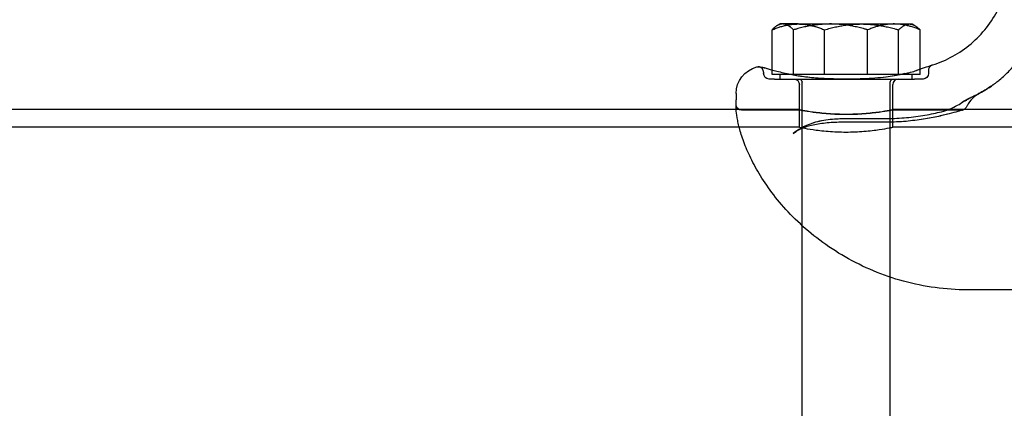
# Model space of a CAD drawing. Units: millimetres. Extents: x 34827 to 41223, y -2252 to 7565.
# Drawn here: x 38862 to 39041, y 3655 to 3726 of the extents above; entities that cross this region are included whole.
import ezdxf

# ---------------------------------------------------------------- set-up
doc = ezdxf.new("R2010")
doc.units = ezdxf.units.MM
doc.header["$LTSCALE"] = 500
doc.layers.add('HAGS-PLAN', color=7, linetype='Continuous')

msp = doc.modelspace()

# ---------------------------------------------------------------- linework, layer by layer
at = {"layer": 'HAGS-PLAN'}
for p, q in [((38998.87, 3716.52), (38998.87, 3723.79)), ((39000.34, 3724.86), (38999.83, 3724.57)), ((39003.64, 3724.86), (39000.34, 3724.86)), ((39002.79, 3715.66), (39002.79, 3723.79)), ((39003.64, 3724.86), (39015.15, 3724.86)), ((39008.42, 3715.66), (39008.42, 3723.79)), ((39015.15, 3724.86), (39023.85, 3724.86)), ((39016.26, 3715.66), (39016.26, 3723.79)), ((39021.89, 3715.66), (39021.89, 3723.79)), ((39023.85, 3724.86), (39024.34, 3724.86)), ((39024.34, 3724.86), (39024.85, 3724.57)), ((39025.81, 3716.67), (39025.81, 3723.79)), ((38997.62, 3716.87), (38998.51, 3716.61)), ((38998.87, 3715.66), (38998.87, 3716.52)), ((39025.81, 3715.66), (39025.81, 3716.67)), ((38997.34, 3716.09), (38997.34, 3715.86)), ((38999.35, 3714.86), (38998.34, 3714.86)), ((39002.5, 3715.66), (38998.87, 3715.66)), ((39000.34, 3714.86), (39000.34, 3715.66)), ((39003.64, 3715.66), (39002.5, 3715.66)), ((39008.42, 3715.66), (39003.64, 3715.66)), ((39015.15, 3715.66), (39008.42, 3715.66)), ((39021.89, 3715.66), (39015.15, 3715.66)), ((39022.17, 3715.66), (39021.89, 3715.66)), ((39023.85, 3715.66), (39022.17, 3715.66)), ((39023.04, 3715.84), (39022.38, 3715.7)), ((39025.81, 3715.66), (39023.85, 3715.66)), ((39024.34, 3714.86), (39024.34, 3715.66)), ((39026.34, 3714.86), (39024.77, 3714.86)), ((39027.34, 3716.46), (39027.34, 3715.86)), ((39003.84, 3709.21), (39003.84, 3713.86)), ((39004.34, 3595.96), (39004.34, 3714.26)), ((39020.34, 3595.96), (39020.34, 3714.26)), ((39020.84, 3709.21), (39020.84, 3713.86)), ((38992.34, 3712.21), (38992.34, 3711.09)), ((38992.34, 3709.86), (38992.34, 3711.09)), ((38992.36, 3709.31), (36282.32, 3709.31)), ((39003.84, 3709.31), (38992.36, 3709.31)), ((39003.84, 3709.21), (38993.34, 3709.21)), ((39003.84, 3706.11), (39003.84, 3709.31)), ((39011.73, 3707.67), (39019.34, 3707.67)), ((39020.84, 3706.11), (39020.84, 3709.31)), ((39153.84, 3709.31), (39020.84, 3709.31)), ((39033.34, 3709.21), (39020.84, 3709.21)), ((39003.84, 3706.11), (36270.84, 3706.11)), ((39019.34, 3707), (39011.73, 3707)), ((39153.84, 3706.11), (39020.84, 3706.11)), ((39140.34, 3676.56), (39034.34, 3676.56))]:
    msp.add_line(p, q, dxfattribs=at)
at = {"layer": 'HAGS-PLAN', "extrusion": (2.17789e-16, -1.75162e-46, -1)}
msp.add_arc((-38997.34, 3712.21), 5, 0, 75.5225, dxfattribs=at)
at = {"layer": 'HAGS-PLAN', "extrusion": (2.17789e-16, 0, -1)}
for centre, radius, start, end in [((-38998.34, 3715.86), 1, 270, 0), ((-39002.84, 3713.86), 1, 90, 180), ((-39003.74, 3714.26), 0.6, 90, 180), ((-39020.94, 3714.26), 0.6, 0, 90), ((-39026.34, 3715.86), 1, 180, 270), ((-38993.34, 3710.21), 1, 270, 0)]:
    msp.add_arc(centre, radius, start, end, dxfattribs=at)
at = {"layer": 'HAGS-PLAN'}
msp.add_arc((39021.84, 3713.86), 1, 90, 180, dxfattribs=at)
msp.add_ellipse((39025.28, 3715.42), major_axis=(-0.35, 0.937), ratio=0.00001, start_param=0, end_param=0.000051, dxfattribs=at)
for points, knots in [([(39028.04, 3717.42), (39029.32, 3717.81), (39030.56, 3718.34), (39032.92, 3719.63), (39034.04, 3720.4), (39036.09, 3722.15), (39037.04, 3723.13), (39038.7, 3725.25), (39039.43, 3726.4), (39040.63, 3728.81), (39041.11, 3730.09), (39041.8, 3732.69), (39042.01, 3734.04), (39042.11, 3735.67), (39042.12, 3735.97), (39042.12, 3736.26)], [0, 0, 0, 0, 4.01445, 4.01445, 8.056698, 8.056698, 12.098758, 12.098758, 16.14082, 16.14082, 20.182881, 20.182881, 24.224943, 24.224943, 25.103232, 25.103232, 25.103232, 25.103232]), ([(39035.94, 3711.95), (39036.87, 3712.4), (39037.75, 3712.91), (39038.65, 3713.51), (39038.88, 3713.67), (39039.11, 3713.83), (39039.16, 3713.87), (39039.2, 3713.9), (39039.21, 3713.91), (39039.22, 3713.91), (39039.22, 3713.91), (39039.22, 3713.91), (39039.22, 3713.91), (39039.22, 3713.91), (39039.22, 3713.91), (39039.22, 3713.92), (39039.22, 3713.92), (39039.22, 3713.92), (39039.22, 3713.92), (39039.22, 3713.92), (39039.22, 3713.92), (39039.22, 3713.92), (39039.22, 3713.92), (39039.23, 3713.92), (39039.23, 3713.92), (39039.28, 3713.96), (39039.33, 3714), (39039.45, 3714.09), (39039.53, 3714.14), (39039.82, 3714.37), (39040.03, 3714.54), (39040.88, 3715.24), (39041.49, 3715.81), (39043.05, 3717.43), (39043.94, 3718.55), (39045.47, 3720.92), (39046.12, 3722.19), (39047.17, 3724.82), (39047.57, 3726.19), (39048.1, 3729.01), (39048.23, 3730.48), (39048.21, 3731.95)], [0, 0, 0, 0, 3.66266, 3.66266, 5.126224, 5.126224, 5.90377, 5.90377, 6.170448, 6.170448, 6.370367, 6.370367, 6.407834, 6.407834, 6.419178, 6.419178, 6.424865, 6.424865, 6.427712, 6.427712, 6.430573, 6.430573, 6.433431, 6.433431, 6.445048, 6.445048, 6.626984, 6.626984, 6.902496, 6.902496, 7.729155, 7.729155, 10.212516, 10.212516, 14.460284, 14.460284, 18.699442, 18.699442, 22.938654, 22.938654, 27.326598, 27.326598, 27.326598, 27.326598]), ([(38996.09, 3717.05), (38996.14, 3717.07), (38996.19, 3717.08), (38996.27, 3717.08), (38996.3, 3717.09), (38996.33, 3717.09), (38996.34, 3717.09), (38996.34, 3717.09), (38996.34, 3717.09), (38996.34, 3717.09), (38996.35, 3717.09), (38996.35, 3717.09), (38996.35, 3717.09), (38996.35, 3717.09), (38996.35, 3717.09), (38996.35, 3717.09), (38996.35, 3717.09), (38996.36, 3717.09), (38996.36, 3717.09), (38996.36, 3717.09), (38996.36, 3717.09), (38996.37, 3717.09), (38996.38, 3717.09), (38996.42, 3717.08), (38996.46, 3717.08), (38996.69, 3717.06), (38997.01, 3717.03), (38997.52, 3716.9), (38997.57, 3716.89), (38997.62, 3716.87)], [0, 0, 0, 0, 0.160456, 0.160456, 0.241779, 0.241779, 0.255403, 0.255403, 0.25938, 0.25938, 0.263412, 0.263412, 0.267486, 0.267486, 0.275673, 0.275673, 0.291716, 0.291716, 0.335444, 0.335444, 0.466596, 0.466596, 0.860075, 0.860075, 2.041151, 2.041151, 5.611165, 5.611165, 6.001079, 6.001079, 6.001079, 6.001079]), ([(38996.38, 3717.08), (38996.38, 3717.08), (38996.38, 3717.08), (38996.38, 3717.08), (38996.38, 3717.08), (38996.38, 3717.08), (38996.38, 3717.08), (38996.39, 3717.08), (38996.39, 3717.08), (38996.39, 3717.08), (38996.4, 3717.08), (38996.43, 3717.08), (38996.45, 3717.08), (38996.56, 3717.07), (38996.7, 3717.06), (38997.1, 3717), (38997.34, 3716.95), (38997.62, 3716.87)], [1.537291, 1.537291, 1.537291, 1.537291, 1.54139, 1.54139, 1.559386, 1.559386, 1.613373, 1.613373, 1.775336, 1.775336, 2.261267, 2.261267, 2.990259, 2.990259, 5.184658, 5.184658, 7.261382, 7.261382, 7.261382, 7.261382]), ([(38997.34, 3716.09), (38997.34, 3716.19), (38997.32, 3716.3), (38997.25, 3716.51), (38997.2, 3716.61), (38997.07, 3716.78), (38996.98, 3716.86), (38996.81, 3716.98), (38996.7, 3717.02), (38996.55, 3717.06), (38996.49, 3717.07), (38996.43, 3717.08), (38996.41, 3717.08), (38996.4, 3717.08), (38996.4, 3717.08), (38996.39, 3717.08), (38996.39, 3717.08), (38996.39, 3717.08), (38996.39, 3717.08), (38996.39, 3717.08), (38996.39, 3717.08), (38996.38, 3717.08), (38996.38, 3717.08), (38996.38, 3717.08), (38996.38, 3717.08), (38996.38, 3717.08), (38996.38, 3717.08), (38996.38, 3717.08), (38996.38, 3717.08), (38996.38, 3717.08)], [0, 0, 0, 0, 0.324036, 0.324036, 0.649127, 0.649127, 0.974179, 0.974179, 1.299233, 1.299233, 1.460184, 1.460184, 1.500775, 1.500775, 1.508385, 1.508385, 1.514123, 1.514123, 1.516139, 1.516139, 1.517144, 1.517144, 1.519182, 1.519182, 1.527391, 1.527391, 1.535392, 1.535392, 1.537291, 1.537291, 1.537291, 1.537291]), ([(38997.62, 3716.87), (38998.03, 3716.75), (38998.57, 3716.59), (38999.91, 3716.24), (39000.72, 3716.04), (39001.63, 3715.84)], [0, 0, 0, 0, 3.623653, 3.623653, 7.448157, 7.448157, 7.448157, 7.448157]), ([(39024.93, 3716.35), (39025.59, 3716.6), (39026.16, 3716.79), (39027.08, 3717.1), (39027.43, 3717.21), (39027.78, 3717.33), (39027.87, 3717.36), (39027.96, 3717.39), (39027.98, 3717.4), (39028, 3717.4), (39028.01, 3717.41), (39028.01, 3717.41), (39028.01, 3717.41), (39028.02, 3717.41), (39028.02, 3717.41), (39028.02, 3717.41), (39028.02, 3717.41), (39028.02, 3717.41), (39028.02, 3717.41), (39028.02, 3717.41), (39028.02, 3717.41), (39028.02, 3717.41)], [0, 0, 0, 0, 3.385622, 3.385622, 6.765663, 6.765663, 8.442098, 8.442098, 9.288327, 9.288327, 9.711936, 9.711936, 9.923539, 9.923539, 10.029183, 10.029183, 10.08192, 10.08192, 10.108244, 10.108244, 10.119538, 10.119538, 10.119538, 10.119538]), ([(39025.81, 3716.67), (39026.11, 3716.77), (39026.38, 3716.86), (39027.08, 3717.1), (39027.43, 3717.21), (39027.78, 3717.33), (39027.87, 3717.36), (39027.96, 3717.39), (39027.98, 3717.4), (39028, 3717.4), (39028.01, 3717.41), (39028.01, 3717.41), (39028.01, 3717.41), (39028.02, 3717.41), (39028.02, 3717.41), (39028.02, 3717.41), (39028.02, 3717.41), (39028.02, 3717.41), (39028.02, 3717.41), (39028.02, 3717.41), (39028.02, 3717.41), (39028.02, 3717.41), (39028.02, 3717.41), (39028.02, 3717.41), (39028.02, 3717.41), (39028.02, 3717.41), (39028.02, 3717.41), (39028.02, 3717.41), (39028.02, 3717.41), (39028.02, 3717.41), (39028.02, 3717.41), (39028.02, 3717.41), (39028.02, 3717.41), (39028.02, 3717.41), (39028.02, 3717.41), (39028.02, 3717.41), (39028.02, 3717.41), (39028.03, 3717.41), (39028.03, 3717.41), (39028.04, 3717.42)], [1.600838, 1.600838, 1.600838, 1.600838, 3.387218, 3.387218, 6.770543, 6.770543, 8.444491, 8.444491, 9.289447, 9.289447, 9.712419, 9.712419, 9.923703, 9.923703, 10.029189, 10.029189, 10.081847, 10.081847, 10.108134, 10.108134, 10.12126, 10.12126, 10.127829, 10.127829, 10.131175, 10.131175, 10.133013, 10.133013, 10.133534, 10.133534, 10.133786, 10.133786, 10.133993, 10.133993, 10.134291, 10.134291, 10.135021, 10.135021, 10.15882, 10.15882, 10.15882, 10.15882]), ([(39028.02, 3717.41), (39028.02, 3717.41), (39028.02, 3717.41), (39028.02, 3717.41), (39028.02, 3717.41), (39028.02, 3717.41), (39028.02, 3717.41), (39028.02, 3717.41), (39028.02, 3717.41), (39028.02, 3717.41), (39028.02, 3717.41), (39028.02, 3717.41), (39028.02, 3717.41), (39027.99, 3717.4), (39027.96, 3717.39), (39027.89, 3717.36), (39027.84, 3717.33), (39027.7, 3717.24), (39027.61, 3717.16), (39027.48, 3716.99), (39027.43, 3716.89), (39027.36, 3716.69), (39027.34, 3716.57), (39027.34, 3716.46)], [10.119538, 10.119538, 10.119538, 10.119538, 10.121381, 10.121381, 10.131883, 10.131883, 10.133196, 10.133196, 10.133857, 10.133857, 10.134022, 10.134022, 10.134188, 10.134188, 10.218683, 10.218683, 10.387283, 10.387283, 10.716625, 10.716625, 11.041523, 11.041523, 11.374009, 11.374009, 11.374009, 11.374009]), ([(38999.35, 3714.86), (38999.55, 3714.86), (38999.77, 3714.86), (39000.26, 3714.86), (39000.52, 3714.86), (39001.37, 3714.86), (39002.01, 3714.86), (39002.71, 3714.86)], [0, 0, 0, 0, 0.001579523, 0.001579523, 0.003159045, 0.003159045, 0.00631809, 0.00631809, 0.00631809, 0.00631809]), ([(39001.63, 3715.84), (39002.33, 3715.69), (39003.12, 3715.54), (39004.85, 3715.28), (39005.81, 3715.17), (39007.83, 3715.01), (39008.9, 3714.95), (39010.58, 3714.91), (39011.19, 3714.9), (39011.89, 3714.9), (39011.98, 3714.9), (39012.14, 3714.9), (39012.22, 3714.9), (39012.31, 3714.9), (39012.34, 3714.9), (39012.44, 3714.9), (39012.52, 3714.9), (39012.84, 3714.9), (39013.08, 3714.9), (39014.04, 3714.91), (39014.75, 3714.92), (39016.88, 3715), (39018.29, 3715.11), (39020.64, 3715.39), (39021.63, 3715.55), (39022.68, 3715.76), (39022.86, 3715.8), (39023.04, 3715.84)], [0, 0, 0, 0, 2.931676, 2.931676, 6.007373, 6.007373, 9.247431, 9.247431, 11.064777, 11.064777, 11.347519, 11.347519, 11.559575, 11.559575, 11.639095, 11.639095, 11.877658, 11.877658, 12.59339, 12.59339, 14.742528, 14.742528, 19.025849, 19.025849, 22.471475, 22.471475, 23.213018, 23.213018, 23.213018, 23.213018]), ([(39001.63, 3715.84), (39002.35, 3715.68), (39003.16, 3715.53), (39004.92, 3715.28), (39005.88, 3715.17), (39007.91, 3715), (39008.99, 3714.95), (39010.67, 3714.91), (39011.28, 3714.9), (39011.98, 3714.9), (39012.08, 3714.9), (39012.21, 3714.9), (39012.25, 3714.9), (39012.31, 3714.9), (39012.34, 3714.9), (39012.44, 3714.9), (39012.52, 3714.9), (39012.84, 3714.9), (39013.09, 3714.9), (39014.05, 3714.91), (39014.78, 3714.92), (39016.9, 3715), (39018.31, 3715.11), (39020.65, 3715.39), (39021.64, 3715.55), (39022.69, 3715.77), (39022.87, 3715.8), (39023.04, 3715.84)], [0, 0, 0, 0, 3.011314, 3.011314, 6.089862, 6.089862, 9.335344, 9.335344, 11.161617, 11.161617, 11.447566, 11.447566, 11.554796, 11.554796, 11.635218, 11.635218, 11.876486, 11.876486, 12.600336, 12.600336, 14.77393, 14.77393, 19.042788, 19.042788, 22.485367, 22.485367, 23.212553, 23.212553, 23.212553, 23.212553]), ([(39002.71, 3714.86), (39003.02, 3714.86), (39003.34, 3714.86), (39003.67, 3714.86), (39004.01, 3714.86), (39004.37, 3714.86), (39004.73, 3714.86), (39005.46, 3714.86), (39006.24, 3714.86), (39007.06, 3714.86), (39007.48, 3714.86), (39007.9, 3714.86), (39008.33, 3714.86), (39008.76, 3714.86), (39009.2, 3714.86), (39009.64, 3714.86), (39010.08, 3714.86), (39010.52, 3714.86), (39010.97, 3714.86), (39011.42, 3714.86), (39011.88, 3714.86), (39012.33, 3714.86), (39012.34, 3714.86), (39012.34, 3714.86), (39012.35, 3714.86), (39013.25, 3714.86), (39014.16, 3714.86), (39015.04, 3714.86), (39015.04, 3714.86), (39015.05, 3714.86), (39015.05, 3714.86), (39015.94, 3714.86), (39016.79, 3714.86), (39017.61, 3714.86), (39018.02, 3714.86), (39018.42, 3714.86), (39018.82, 3714.86), (39019.21, 3714.86), (39019.59, 3714.86), (39019.95, 3714.86), (39020.68, 3714.86), (39021.35, 3714.86), (39021.96, 3714.86)], [0, 0, 0, 0, 0.00136183, 0.00136183, 0.00136183, 0.00272365, 0.00272365, 0.00272365, 0.0054473, 0.0054473, 0.0054473, 0.00681324, 0.00681324, 0.00681324, 0.0081665, 0.0081665, 0.0081665, 0.0095164, 0.0095164, 0.0095164, 0.01087459, 0.01087459, 0.01087459, 0.01089461, 0.01089461, 0.01089461, 0.01360324, 0.01360324, 0.01360324, 0.01361826, 0.01361826, 0.01361826, 0.0163319, 0.0163319, 0.0163319, 0.01769623, 0.01769623, 0.01769623, 0.01906055, 0.01906055, 0.01906055, 0.02178921, 0.02178921, 0.02178921, 0.02178921]), ([(39035.94, 3711.95), (39036.87, 3712.4), (39037.75, 3712.91), (39038.65, 3713.51), (39038.88, 3713.67), (39039.11, 3713.83), (39039.16, 3713.87), (39039.2, 3713.9), (39039.21, 3713.91), (39039.22, 3713.91), (39039.22, 3713.91), (39039.22, 3713.91), (39039.22, 3713.91), (39039.22, 3713.91), (39039.22, 3713.91), (39039.22, 3713.91), (39039.22, 3713.91), (39039.21, 3713.91), (39039.21, 3713.91), (39039.21, 3713.91), (39039.21, 3713.91), (39039.21, 3713.91), (39039.21, 3713.91), (39039.21, 3713.91), (39039.21, 3713.91), (39039.2, 3713.9), (39039.19, 3713.9), (39039.14, 3713.86), (39039.09, 3713.82), (39038.89, 3713.68), (39038.75, 3713.58), (39038.15, 3713.17), (39037.68, 3712.88), (39036.97, 3712.47), (39036.73, 3712.33), (39036.49, 3712.2)], [0, 0, 0, 0, 3.663428, 3.663428, 5.126746, 5.126746, 5.904268, 5.904268, 6.170564, 6.170564, 6.319051, 6.319051, 6.370223, 6.370223, 6.407643, 6.407643, 6.41899, 6.41899, 6.424677, 6.424677, 6.427522, 6.427522, 6.430378, 6.430378, 6.436192, 6.436192, 6.459261, 6.459261, 6.640722, 6.640722, 7.184889, 7.184889, 8.818352, 8.818352, 9.646041, 9.646041, 9.646041, 9.646041]), ([(39033.95, 3710.94), (39033.96, 3710.95), (39033.97, 3710.95), (39033.98, 3710.96), (39033.98, 3710.96), (39033.98, 3710.96), (39033.98, 3710.96), (39033.98, 3710.96), (39033.98, 3710.96), (39033.99, 3710.96), (39033.99, 3710.96), (39033.99, 3710.97), (39033.99, 3710.97), (39034, 3710.97), (39034.01, 3710.98), (39034.03, 3710.99), (39034.05, 3711), (39034.12, 3711.04), (39034.18, 3711.07), (39034.38, 3711.17), (39034.52, 3711.25), (39034.97, 3711.47), (39035.24, 3711.61), (39035.65, 3711.81), (39035.81, 3711.88), (39035.94, 3711.95)], [0, 0, 0, 0, 0.046618, 0.046618, 0.056026, 0.056026, 0.058482, 0.058482, 0.063537, 0.063537, 0.071425, 0.071425, 0.083262, 0.083262, 0.111243, 0.111243, 0.195194, 0.195194, 0.447207, 0.447207, 1.20459, 1.20459, 3.044697, 3.044697, 4.398708, 4.398708, 4.398708, 4.398708]), ([(39034.03, 3710.99), (39034.04, 3710.99), (39034.04, 3710.99), (39034.06, 3711), (39034.07, 3711.01), (39034.08, 3711.01), (39034.08, 3711.01), (39034.09, 3711.02), (39034.09, 3711.02), (39034.11, 3711.03), (39034.12, 3711.03), (39034.15, 3711.05), (39034.17, 3711.06), (39034.25, 3711.11), (39034.31, 3711.14), (39034.55, 3711.26), (39034.7, 3711.34), (39035.22, 3711.6), (39035.53, 3711.75), (39035.84, 3711.9), (39035.89, 3711.92), (39035.94, 3711.95)], [0.000009, 0.000009, 0.000009, 0.000009, 0.027205, 0.027205, 0.071256, 0.071256, 0.083097, 0.083097, 0.117624, 0.117624, 0.151633, 0.151633, 0.253671, 0.253671, 0.559959, 0.559959, 1.480615, 1.480615, 3.758787, 3.758787, 4.266782, 4.266782, 4.266782, 4.266782]), ([(39036.49, 3712.2), (39036.05, 3711.97), (39035.65, 3711.68), (39034.91, 3710.94), (39034.59, 3710.49), (39034.31, 3709.94), (39034.28, 3709.88), (39034.25, 3709.81)], [0, 0, 0, 0, 1.480426, 1.480426, 3.106789, 3.106789, 3.327285, 3.327285, 3.327285, 3.327285]), ([(39034.34, 3676.56), (39032.4, 3676.56), (39030.45, 3676.69), (39026.6, 3677.21), (39024.68, 3677.6), (39020.93, 3678.62), (39019.09, 3679.25), (39015.53, 3680.74), (39013.82, 3681.59), (39010.56, 3683.46), (39009.01, 3684.49), (39006.13, 3686.65), (39004.79, 3687.79), (39002.35, 3690.11), (39001.24, 3691.29), (38999.26, 3693.65), (38998.38, 3694.83), (38996.84, 3697.12), (38996.17, 3698.24), (38995.03, 3700.39), (38994.55, 3701.42), (38993.76, 3703.36), (38993.44, 3704.26), (38992.94, 3705.93), (38992.76, 3706.68), (38992.5, 3708.01), (38992.42, 3708.57), (38992.35, 3709.37), (38992.34, 3709.64), (38992.34, 3709.86)], [0, 0, 0, 0, 5.818822, 5.818822, 11.677068, 11.677068, 17.524514, 17.524514, 23.336893, 23.336893, 29.065942, 29.065942, 34.66271, 34.66271, 40.100579, 40.100579, 45.413693, 45.413693, 50.657183, 50.657183, 55.916109, 55.916109, 61.274631, 61.274631, 66.797229, 66.797229, 72.51924, 72.51924, 76.862462, 76.862462, 76.862462, 76.862462]), ([(39034.34, 3676.56), (39032.4, 3676.56), (39030.45, 3676.69), (39026.6, 3677.21), (39024.68, 3677.6), (39020.93, 3678.62), (39019.09, 3679.25), (39015.53, 3680.74), (39013.82, 3681.59), (39010.56, 3683.46), (39009.01, 3684.49), (39006.13, 3686.65), (39004.79, 3687.79), (39002.35, 3690.11), (39001.24, 3691.29), (38999.26, 3693.65), (38998.38, 3694.83), (38996.84, 3697.12), (38996.17, 3698.24), (38995.03, 3700.39), (38994.55, 3701.42), (38993.76, 3703.36), (38993.44, 3704.27), (38992.94, 3705.93), (38992.76, 3706.68), (38992.5, 3708.01), (38992.42, 3708.57), (38992.35, 3709.37), (38992.34, 3709.64), (38992.34, 3709.86)], [0, 0, 0, 0, 5.818722, 5.818722, 11.676979, 11.676979, 17.524412, 17.524412, 23.336818, 23.336818, 29.065739, 29.065739, 34.662867, 34.662867, 40.104251, 40.104251, 45.417999, 45.417999, 50.653856, 50.653856, 55.916854, 55.916854, 61.275751, 61.275751, 66.798147, 66.798147, 72.520238, 72.520238, 76.862418, 76.862418, 76.862418, 76.862418]), ([(39034.25, 3709.81), (39034.21, 3709.71), (39034.15, 3709.62), (39034, 3709.46), (39033.91, 3709.39), (39033.77, 3709.31), (39033.72, 3709.29), (39033.66, 3709.27), (39033.66, 3709.27), (39033.65, 3709.26), (39033.65, 3709.26), (39033.64, 3709.26), (39033.64, 3709.26), (39033.64, 3709.26), (39033.64, 3709.26), (39033.64, 3709.26), (39033.64, 3709.26), (39033.64, 3709.26), (39033.64, 3709.26), (39033.63, 3709.26), (39033.63, 3709.26), (39033.63, 3709.26), (39033.63, 3709.26), (39033.63, 3709.26), (39033.63, 3709.26), (39033.63, 3709.26), (39033.63, 3709.26), (39033.63, 3709.26), (39033.63, 3709.26), (39033.63, 3709.26), (39033.62, 3709.25), (39033.6, 3709.25), (39033.55, 3709.23), (39033.34, 3709.17), (39033.05, 3709.08), (39032.23, 3708.84), (39031.7, 3708.69), (39030.43, 3708.37), (39029.67, 3708.19), (39027.98, 3707.83), (39027.04, 3707.65), (39025.02, 3707.35), (39023.94, 3707.22), (39021.69, 3707.05), (39020.51, 3707), (39019.34, 3707)], [0, 0, 0, 0, 0.324087, 0.324087, 0.649176, 0.649176, 0.810126, 0.810126, 0.830408, 0.830408, 0.838013, 0.838013, 0.843722, 0.843722, 0.845726, 0.845726, 0.847749, 0.847749, 0.848756, 0.848756, 0.850791, 0.850791, 0.858922, 0.858922, 0.874926, 0.874926, 0.922922, 0.922922, 1.06691, 1.06691, 1.498923, 1.498923, 2.796283, 2.796283, 6.0991, 6.0991, 9.409143, 9.409143, 12.779007, 12.779007, 16.206385, 16.206385, 19.645805, 19.645805, 23.165203, 23.165203, 23.165203, 23.165203]), ([(39029.31, 3708.83), (39029.85, 3708.95), (39030.37, 3709.11), (39031.86, 3709.65), (39032.75, 3710.14), (39033.41, 3710.61)], [0, 0, 0, 0, 2.194622, 2.194622, 6.584684, 6.584684, 6.584684, 6.584684]), ([(39033.41, 3710.61), (39033.44, 3710.64), (39033.48, 3710.67), (39033.54, 3710.7), (39033.55, 3710.71), (39033.63, 3710.76), (39033.69, 3710.79), (39033.83, 3710.87), (39033.93, 3710.91), (39034.09, 3710.97), (39034.16, 3710.99), (39034.24, 3711.01), (39034.24, 3711.01), (39034.24, 3711.02), (39034.24, 3711.02), (39034.24, 3711.02), (39034.24, 3711.02), (39034.24, 3711.02), (39034.24, 3711.02), (39034.24, 3711.02), (39034.24, 3711.02), (39034.24, 3711.02), (39034.25, 3711.02), (39034.24, 3711.02), (39034.24, 3711.02), (39034.23, 3711.01), (39034.22, 3711.01), (39034.2, 3711), (39034.19, 3711), (39034.13, 3710.98), (39034.1, 3710.97), (39034.05, 3710.95), (39034.03, 3710.94), (39033.93, 3710.9), (39033.84, 3710.86), (39033.72, 3710.79), (39033.67, 3710.76), (39033.6, 3710.72), (39033.57, 3710.69), (39033.53, 3710.67), (39033.52, 3710.66), (39033.51, 3710.66), (39033.51, 3710.66), (39033.51, 3710.66), (39033.51, 3710.65), (39033.51, 3710.65), (39033.51, 3710.65), (39033.51, 3710.65), (39033.51, 3710.65), (39033.51, 3710.65), (39033.51, 3710.65), (39033.51, 3710.65), (39033.51, 3710.65), (39033.51, 3710.65), (39033.51, 3710.65), (39033.51, 3710.65), (39033.51, 3710.65), (39033.51, 3710.65), (39033.51, 3710.65), (39033.51, 3710.65), (39033.51, 3710.65), (39033.51, 3710.65), (39033.51, 3710.65), (39033.51, 3710.66), (39033.51, 3710.66), (39033.52, 3710.66), (39033.53, 3710.67), (39033.55, 3710.69), (39033.57, 3710.7), (39033.6, 3710.72), (39033.62, 3710.73), (39033.63, 3710.74), (39033.63, 3710.74), (39033.63, 3710.74), (39033.63, 3710.74), (39033.63, 3710.74), (39033.63, 3710.74), (39033.63, 3710.74), (39033.63, 3710.74), (39033.63, 3710.74), (39033.63, 3710.74), (39033.63, 3710.74), (39033.63, 3710.74), (39033.63, 3710.74), (39033.63, 3710.74), (39033.63, 3710.74), (39033.63, 3710.74), (39033.63, 3710.74), (39033.63, 3710.74), (39033.63, 3710.74), (39033.63, 3710.74), (39033.63, 3710.74), (39033.63, 3710.74), (39033.63, 3710.74), (39033.63, 3710.74), (39033.62, 3710.73), (39033.6, 3710.72), (39033.59, 3710.71), (39033.58, 3710.71), (39033.55, 3710.68), (39033.52, 3710.66), (39033.5, 3710.64), (39033.5, 3710.64), (39033.49, 3710.64), (39033.49, 3710.64), (39033.49, 3710.64), (39033.49, 3710.64), (39033.49, 3710.64), (39033.49, 3710.64), (39033.49, 3710.64), (39033.49, 3710.64), (39033.49, 3710.64), (39033.49, 3710.64), (39033.49, 3710.64), (39033.49, 3710.64), (39033.48, 3710.63), (39033.42, 3710.58), (39033.38, 3710.55), (39033.37, 3710.53), (39033.35, 3710.52), (39033.35, 3710.52), (39033.35, 3710.52), (39033.35, 3710.52), (39033.35, 3710.52), (39033.35, 3710.52), (39033.35, 3710.52), (39033.35, 3710.52), (39033.35, 3710.52), (39033.35, 3710.52), (39033.35, 3710.52), (39033.35, 3710.52), (39033.35, 3710.52), (39033.38, 3710.55), (39033.45, 3710.61), (39033.5, 3710.65), (39033.67, 3710.77), (39033.79, 3710.85), (39033.91, 3710.92)], [0.000322, 0.000322, 0.000322, 0.000322, 0.183763, 0.183763, 0.276117, 0.276117, 0.553269, 0.553269, 0.969189, 0.969189, 1.281017, 1.281017, 1.288322, 1.288322, 1.293336, 1.293336, 1.29459, 1.29459, 1.294903, 1.294903, 1.294943, 1.294943, 1.29582, 1.29582, 1.298065, 1.298065, 1.33818, 1.33818, 1.398353, 1.398353, 1.583556, 1.583556, 1.741719, 1.741719, 2.192087, 2.192087, 2.418882, 2.418882, 2.588989, 2.588989, 2.620877, 2.620877, 2.626857, 2.626857, 2.631885, 2.631885, 2.632198, 2.632198, 2.6325, 2.6325, 2.632515, 2.632515, 2.632593, 2.632593, 2.632672, 2.632672, 2.632751, 2.632751, 2.63283, 2.63283, 2.632991, 2.632991, 2.633309, 2.633309, 2.635886, 2.635886, 2.676251, 2.676251, 2.756489, 2.756489, 2.816695, 2.816695, 2.817949, 2.817949, 2.818577, 2.818577, 2.819209, 2.819209, 2.819366, 2.819366, 2.819445, 2.819445, 2.819524, 2.819524, 2.819603, 2.819603, 2.819682, 2.819682, 2.819833, 2.819833, 2.819841, 2.819841, 2.820488, 2.820488, 2.825601, 2.825601, 2.907487, 2.907487, 2.987724, 2.987724, 3.228577, 3.228577, 3.239465, 3.239465, 3.244479, 3.244479, 3.246987, 3.246987, 3.24824, 3.24824, 3.248867, 3.248867, 3.249024, 3.249024, 3.249043, 3.249043, 3.409533, 3.409533, 3.469705, 3.469705, 3.475346, 3.475346, 3.477854, 3.477854, 3.47801, 3.47801, 3.478089, 3.478089, 3.478109, 3.478109, 3.488338, 3.488338, 3.55834, 3.55834, 3.799094, 3.799094, 4.325632, 4.325632, 4.325632, 4.325632]), ([(39033.41, 3710.61), (39033.45, 3710.64), (39033.49, 3710.67), (39033.56, 3710.71), (39033.58, 3710.73), (39033.67, 3710.78), (39033.73, 3710.82), (39033.91, 3710.9), (39034.02, 3710.94), (39034.17, 3710.99), (39034.21, 3711.01), (39034.27, 3711.02), (39034.29, 3711.03), (39034.3, 3711.03), (39034.3, 3711.03), (39034.3, 3711.03), (39034.3, 3711.03), (39034.3, 3711.03), (39034.3, 3711.03), (39034.3, 3711.03), (39034.3, 3711.03), (39034.3, 3711.03), (39034.3, 3711.03), (39034.3, 3711.03), (39034.3, 3711.03), (39034.3, 3711.03), (39034.3, 3711.03), (39034.29, 3711.03), (39034.28, 3711.02), (39034.25, 3711.02), (39034.24, 3711.01), (39034.18, 3711), (39034.15, 3710.99), (39034.09, 3710.97), (39034.06, 3710.96), (39033.98, 3710.92), (39033.93, 3710.9), (39033.87, 3710.87), (39033.85, 3710.86), (39033.82, 3710.85), (39033.81, 3710.84), (39033.8, 3710.83), (39033.8, 3710.83), (39033.79, 3710.83), (39033.79, 3710.83), (39033.79, 3710.83), (39033.79, 3710.83), (39033.79, 3710.83), (39033.79, 3710.83), (39033.79, 3710.83), (39033.8, 3710.84), (39033.8, 3710.84), (39033.81, 3710.84), (39033.81, 3710.84), (39033.81, 3710.84), (39033.81, 3710.84), (39033.81, 3710.84), (39033.81, 3710.84), (39033.81, 3710.84), (39033.81, 3710.84), (39033.81, 3710.84), (39033.81, 3710.84), (39033.82, 3710.84), (39033.82, 3710.84), (39033.82, 3710.84), (39033.82, 3710.84), (39033.82, 3710.84), (39033.82, 3710.84), (39033.82, 3710.84), (39033.81, 3710.84), (39033.8, 3710.84), (39033.79, 3710.83), (39033.78, 3710.83), (39033.77, 3710.82), (39033.76, 3710.81), (39033.73, 3710.8), (39033.71, 3710.79), (39033.69, 3710.77), (39033.68, 3710.77), (39033.67, 3710.76), (39033.67, 3710.76), (39033.67, 3710.76), (39033.67, 3710.76), (39033.67, 3710.76), (39033.67, 3710.76), (39033.65, 3710.75), (39033.66, 3710.75), (39033.65, 3710.74), (39033.63, 3710.74), (39033.62, 3710.73), (39033.62, 3710.73), (39033.62, 3710.72), (39033.62, 3710.72), (39033.62, 3710.72), (39033.62, 3710.72), (39033.62, 3710.72), (39033.62, 3710.72), (39033.62, 3710.72), (39033.62, 3710.72), (39033.62, 3710.72), (39033.62, 3710.72), (39033.62, 3710.72), (39033.62, 3710.72), (39033.62, 3710.72), (39033.62, 3710.72), (39033.6, 3710.71), (39033.58, 3710.7), (39033.54, 3710.66), (39033.51, 3710.64), (39033.48, 3710.62), (39033.48, 3710.62), (39033.48, 3710.62), (39033.48, 3710.62), (39033.48, 3710.61), (39033.48, 3710.61), (39033.48, 3710.61), (39033.48, 3710.61), (39033.48, 3710.61), (39033.48, 3710.61), (39033.48, 3710.61), (39033.48, 3710.61), (39033.48, 3710.61), (39033.48, 3710.61), (39033.48, 3710.62), (39033.5, 3710.63), (39033.53, 3710.66), (39033.56, 3710.68), (39033.67, 3710.76), (39033.75, 3710.82), (39033.9, 3710.91), (39033.96, 3710.95), (39034.03, 3710.99)], [0, 0, 0, 0, 0.213188, 0.213188, 0.320552, 0.320552, 0.642789, 0.642789, 1.126444, 1.126444, 1.307641, 1.307641, 1.37558, 1.37558, 1.376376, 1.376376, 1.37669, 1.37669, 1.376847, 1.376847, 1.376866, 1.376866, 1.376897, 1.376897, 1.377333, 1.377333, 1.387362, 1.387362, 1.427476, 1.427476, 1.487646, 1.487646, 1.671475, 1.671475, 1.865112, 1.865112, 2.107182, 2.107182, 2.197864, 2.197864, 2.265909, 2.265909, 2.272285, 2.272285, 2.277299, 2.277299, 2.277456, 2.277456, 2.278691, 2.278691, 2.287497, 2.287497, 2.297595, 2.297595, 2.300115, 2.300115, 2.301373, 2.301373, 2.302634, 2.302634, 2.3039, 2.3039, 2.305165, 2.305165, 2.307719, 2.307719, 2.307897, 2.307897, 2.312809, 2.312809, 2.354076, 2.354076, 2.394608, 2.394608, 2.474841, 2.474841, 2.595252, 2.595252, 2.640382, 2.640382, 2.657305, 2.657305, 2.659812, 2.659812, 2.660439, 2.660439, 2.740666, 2.740666, 2.981362, 2.981362, 3.026503, 3.026503, 3.043427, 3.043427, 3.048441, 3.048441, 3.049695, 3.049695, 3.050322, 3.050322, 3.050635, 3.050635, 3.050714, 3.050714, 3.052775, 3.052775, 3.133003, 3.133003, 3.25335, 3.25335, 3.258991, 3.258991, 3.261499, 3.261499, 3.262125, 3.262125, 3.262282, 3.262282, 3.262321, 3.262321, 3.262341, 3.262341, 3.267385, 3.267385, 3.302455, 3.302455, 3.422804, 3.422804, 3.784048, 3.784048, 4.05996, 4.05996, 4.05996, 4.05996]), ([(39033.91, 3710.92), (39033.92, 3710.93), (39033.93, 3710.93), (39033.94, 3710.94), (39033.94, 3710.94), (39033.94, 3710.94), (39033.95, 3710.94)], [0.72533574, 0.72533574, 0.72533574, 0.72533574, 0.734375, 0.734375, 0.734375, 0.73735629, 0.73735629, 0.73735629, 0.73735629]), ([(39002.74, 3704.95), (39003.38, 3705.51), (39004.11, 3705.98), (39005.72, 3706.74), (39006.6, 3707.02), (39008.52, 3707.45), (39009.58, 3707.59), (39011, 3707.66), (39011.37, 3707.67), (39011.73, 3707.67)], [0, 0, 0, 0, 2.831085, 2.831085, 5.816852, 5.816852, 9.021294, 9.021294, 10.112714, 10.112714, 10.112714, 10.112714]), ([(39002.74, 3704.95), (39003.38, 3705.52), (39004.12, 3705.98), (39005.73, 3706.74), (39006.62, 3707.03), (39008.54, 3707.45), (39009.59, 3707.59), (39011.01, 3707.66), (39011.37, 3707.67), (39011.73, 3707.67)], [0, 0, 0, 0, 2.847148, 2.847148, 5.835937, 5.835937, 9.035367, 9.035367, 10.114913, 10.114913, 10.114913, 10.114913]), ([(39003.84, 3709.31), (39003.84, 3709.31), (39004.05, 3709.27), (39004.92, 3709.12), (39005.57, 3709.01), (39007.08, 3708.8), (39008.03, 3708.69), (39010.13, 3708.54), (39011.27, 3708.49), (39013.41, 3708.49), (39014.55, 3708.54), (39016.64, 3708.69), (39017.59, 3708.8), (39019.1, 3709.01), (39019.75, 3709.12), (39020.62, 3709.27), (39020.84, 3709.31), (39020.84, 3709.31)], [-3.852425, -3.852425, -3.852425, -3.852425, -3.531397, -3.531397, -3.210369, -3.210369, -2.889326, -2.889326, -2.568283, -2.568283, -2.247241, -2.247241, -1.926198, -1.926198, -1.60517, -1.60517, -1.284142, -1.284142, -1.284142, -1.284142]), ([(39020.84, 3709.21), (39020.84, 3709.21), (39020.62, 3709.17), (39019.75, 3709.02), (39019.1, 3708.91), (39017.59, 3708.7), (39016.64, 3708.59), (39014.55, 3708.43), (39013.41, 3708.39), (39011.27, 3708.39), (39010.13, 3708.43), (39008.03, 3708.59), (39007.08, 3708.7), (39005.57, 3708.91), (39004.92, 3709.02), (39004.05, 3709.17), (39003.84, 3709.21), (39003.84, 3709.21)], [-3.852472, -3.852472, -3.852472, -3.852472, -3.53144, -3.53144, -3.210409, -3.210409, -2.889362, -2.889362, -2.568315, -2.568315, -2.247268, -2.247268, -1.926221, -1.926221, -1.605189, -1.605189, -1.284157, -1.284157, -1.284157, -1.284157]), ([(39033.34, 3709.21), (39033.39, 3709.21), (39033.44, 3709.22), (39033.52, 3709.23), (39033.55, 3709.24), (39033.59, 3709.24), (39033.6, 3709.25), (39033.61, 3709.25), (39033.61, 3709.25), (39033.62, 3709.25), (39033.62, 3709.25), (39033.63, 3709.26), (39033.63, 3709.26), (39033.63, 3709.26), (39033.63, 3709.26), (39033.63, 3709.26), (39033.63, 3709.26), (39033.63, 3709.26), (39033.63, 3709.26), (39033.63, 3709.26), (39033.63, 3709.26), (39033.63, 3709.26), (39033.63, 3709.26), (39033.63, 3709.26), (39033.63, 3709.26), (39033.63, 3709.26), (39033.63, 3709.26), (39033.63, 3709.26), (39033.63, 3709.26), (39033.63, 3709.26), (39033.62, 3709.26), (39033.6, 3709.25), (39033.55, 3709.23), (39033.34, 3709.17), (39033.04, 3709.08), (39032.22, 3708.84), (39031.69, 3708.69), (39030.41, 3708.36), (39029.65, 3708.18), (39027.96, 3707.83), (39027.01, 3707.65), (39025, 3707.35), (39023.91, 3707.22), (39021.67, 3707.05), (39020.5, 3707), (39019.34, 3707)], [0, 0, 0, 0, 0.160464, 0.160464, 0.241819, 0.241819, 0.272306, 0.272306, 0.283738, 0.283738, 0.292318, 0.292318, 0.295134, 0.295134, 0.297163, 0.297163, 0.29817, 0.29817, 0.300198, 0.300198, 0.316393, 0.316393, 0.332398, 0.332398, 0.362807, 0.362807, 0.380394, 0.380394, 0.524369, 0.524369, 0.956336, 0.956336, 2.253538, 2.253538, 5.573224, 5.573224, 8.8835, 8.8835, 12.25636, 12.25636, 15.681128, 15.681128, 19.121322, 19.121322, 22.614479, 22.614479, 22.614479, 22.614479]), ([(39019.34, 3707.67), (39020.53, 3707.67), (39021.73, 3707.72), (39024.05, 3707.91), (39025.19, 3708.06), (39027.35, 3708.4), (39028.37, 3708.61), (39029.31, 3708.83)], [0, 0, 0, 0, 3.572276, 3.572276, 7.163249, 7.163249, 10.742295, 10.742295, 10.742295, 10.742295]), ([(39011.73, 3707), (39010.78, 3707), (39009.82, 3706.96), (39008.01, 3706.79), (39007.13, 3706.66), (39005.56, 3706.32), (39004.85, 3706.11), (39003.63, 3705.59), (39003.12, 3705.28), (39002.74, 3704.95)], [0, 0, 0, 0, 2.846674, 2.846674, 5.684243, 5.684243, 8.492587, 8.492587, 11.497689, 11.497689, 11.497689, 11.497689]), ([(39011.73, 3707), (39010.78, 3707), (39009.82, 3706.96), (39008.01, 3706.79), (39007.13, 3706.66), (39005.56, 3706.32), (39004.85, 3706.11), (39003.63, 3705.59), (39003.11, 3705.28), (39002.74, 3704.95)], [0, 0, 0, 0, 2.846508, 2.846508, 5.684086, 5.684086, 8.492511, 8.492511, 11.496151, 11.496151, 11.496151, 11.496151]), ([(39003.84, 3706.11), (39003.84, 3706.11), (39004.05, 3706.07), (39004.92, 3705.9), (39005.57, 3705.78), (39007.08, 3705.56), (39008.03, 3705.44), (39010.13, 3705.27), (39011.27, 3705.23), (39013.41, 3705.23), (39014.55, 3705.27), (39016.64, 3705.44), (39017.59, 3705.56), (39019.1, 3705.78), (39019.75, 3705.9), (39020.62, 3706.07), (39020.84, 3706.11), (39020.84, 3706.11)], [-3.854107, -3.854107, -3.854107, -3.854107, -3.532942, -3.532942, -3.211776, -3.211776, -2.890591, -2.890591, -2.569405, -2.569405, -2.248219, -2.248219, -1.927033, -1.927033, -1.605868, -1.605868, -1.284702, -1.284702, -1.284702, -1.284702]), ([(39002.74, 3704.95), (39002.74, 3704.95), (39002.74, 3704.95), (39002.74, 3704.95), (39002.74, 3704.95), (39002.74, 3704.95)], [0.018794923215, 0.018794923215, 0.018794923215, 0.018794923215, 0.018795612225, 0.018795612225, 0.018797223686, 0.018797223686, 0.018797223686, 0.018797223686])]:
    msp.add_open_spline(points, degree=3, knots=knots, dxfattribs=at)
for points, weights in [([(38998.87, 3723.79), (39001.43, 3724.86), (39003.64, 3724.86)], [1.61147367097, 1.73612159322, 1.73612159322]), ([(38999.83, 3724.57), (38999.37, 3724.31), (38998.87, 3723.79)], [1.69989908062, 1.66892739009, 1.61147367097]), ([(39000.83, 3724.86), (39000.34, 3724.86), (38999.83, 3724.57)], [1.73612159322, 1.73612159322, 1.69989908062]), ([(39002.79, 3723.79), (39001.74, 3724.86), (39000.83, 3724.86)], [1.61147367097, 1.73612159322, 1.73612159322]), ([(39009.52, 3724.86), (39006.4, 3724.86), (39002.79, 3723.79)], [1.73612159322, 1.73612159322, 1.61147367097]), ([(39003.64, 3724.86), (39005.86, 3724.86), (39008.42, 3723.79)], [1.73612159322, 1.73612159322, 1.61147367097]), ([(39008.42, 3723.79), (39012.02, 3724.86), (39015.15, 3724.86)], [1.61147367097, 1.73612159322, 1.73612159322]), ([(39016.26, 3723.79), (39012.65, 3724.86), (39009.52, 3724.86)], [1.61147367097, 1.73612159322, 1.73612159322]), ([(39015.15, 3724.86), (39018.28, 3724.86), (39021.89, 3723.79)], [1.73612159322, 1.73612159322, 1.61147367097]), ([(39021.03, 3724.86), (39018.82, 3724.86), (39016.26, 3723.79)], [1.73612159322, 1.73612159322, 1.61147367097]), ([(39025.81, 3723.79), (39023.25, 3724.86), (39021.03, 3724.86)], [1.61147367097, 1.73612159322, 1.73612159322]), ([(39021.89, 3723.79), (39022.94, 3724.86), (39023.85, 3724.86)], [1.61147367097, 1.73612159322, 1.73612159322]), ([(39023.85, 3724.86), (39024.76, 3724.86), (39025.81, 3723.79)], [1.73612159322, 1.73612159322, 1.61147367097])]:
    msp.add_rational_spline(points, weights, degree=2, dxfattribs=at)
for points in [[(39024.93, 3716.35), (39025.24, 3716.47), (39025.54, 3716.58), (39025.81, 3716.67)], [(39021.96, 3714.86), (39022.17, 3714.86), (39022.37, 3714.86), (39022.56, 3714.86)], [(39022.56, 3714.86), (39022.95, 3714.86), (39023.31, 3714.86), (39023.64, 3714.86)], [(39023.04, 3715.84), (39023.28, 3715.89), (39023.52, 3715.95), (39023.75, 3716)], [(39023.64, 3714.86), (39024.05, 3714.86), (39024.43, 3714.86), (39024.77, 3714.86)], [(39023.75, 3716), (39024.17, 3716.1), (39024.57, 3716.22), (39024.93, 3716.35)], [(39035.94, 3711.95), (39035.94, 3711.95), (39035.94, 3711.95), (39035.94, 3711.95)], [(39035.94, 3711.95), (39035.94, 3711.95), (39035.94, 3711.95), (39035.94, 3711.95)], [(39036.49, 3712.2), (39036.49, 3712.2), (39036.49, 3712.2), (39036.49, 3712.2)], [(39033.41, 3710.61), (39033.41, 3710.61), (39033.41, 3710.61), (39033.41, 3710.61)], [(39033.41, 3710.61), (39033.41, 3710.61), (39033.41, 3710.61), (39033.41, 3710.61)], [(39034.03, 3710.99), (39034.03, 3710.99), (39034.03, 3710.99), (39034.03, 3710.99)], [(39034.25, 3709.81), (39034.25, 3709.81), (39034.25, 3709.81), (39034.25, 3709.81)], [(39002.74, 3704.95), (39002.74, 3704.95), (39002.74, 3704.95), (39002.74, 3704.95)]]:
    msp.add_open_spline(points, degree=3, dxfattribs=at)

doc.saveas('drawing.dxf')
